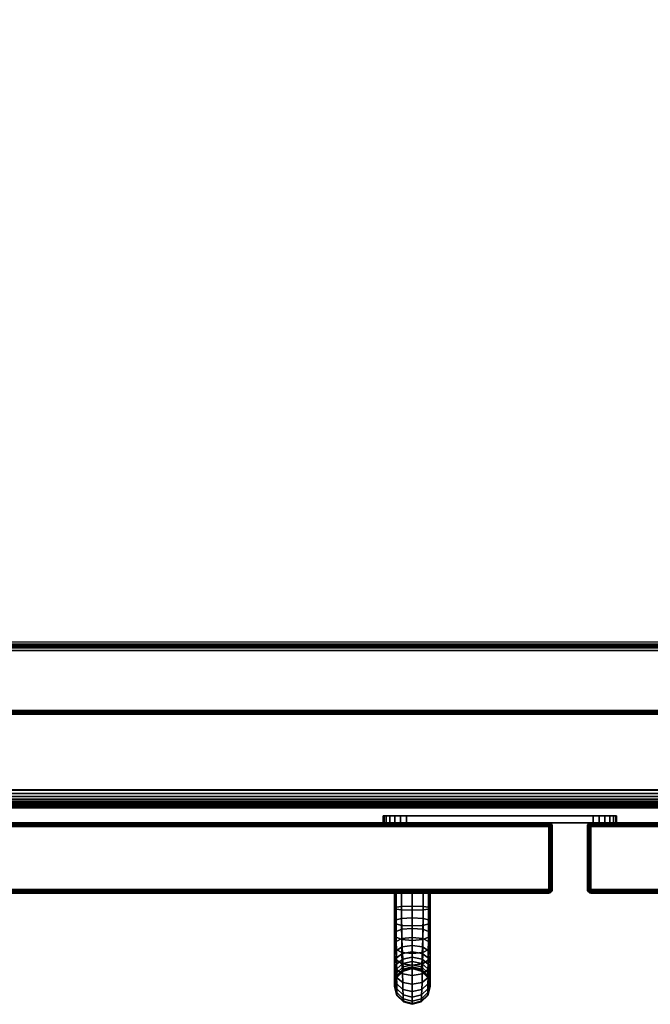
# Model space of a CAD drawing. Units: inches. Extents: x -0.2 to 36, y -21.1 to 0.
# Drawn here: x 12.1 to 18.9, y -21.1 to -10.5 of the extents above; entities that cross this region are included whole.
import ezdxf

# ---------------------------------------------------------------- set-up
doc = ezdxf.new("R2010")
doc.units = ezdxf.units.IN
doc.header["$MEASUREMENT"] = 0
for name, color, linetype in [('A-FURN-3-STOR-LWR-HRDWR-RAIL', 253, 'Continuous'), ('A-FURN-3-STOR-LWR-WD-BTTM-EDGE-HORZ', 255, 'Continuous'), ('A-FURN-3-STOR-LWR-WD-BTTM-SRFC-HORZ', 255, 'Continuous'), ('A-FURN-3-STOR-LWR-WD-DR-EDGE-HORZ', 255, 'Continuous'), ('A-FURN-3-STOR-LWR-WD-DR-EDGE-VERT', 255, 'Continuous'), ('A-FURN-3-STOR-LWR-WD-DR-PULL', 253, 'Continuous'), ('A-FURN-3-STOR-LWR-WD-DR-PULL-HRDWR', 253, 'Continuous'), ('A-FURN-3-STOR-LWR-WD-DR-SRFC-VERT', 255, 'Continuous'), ('A-FURN-3-STOR-LWR-WD-DRWR-EDGE-HORZ', 255, 'Continuous'), ('A-FURN-3-STOR-LWR-WD-DRWR-EDGE-VERT', 255, 'Continuous'), ('A-FURN-3-STOR-LWR-WD-DRWR-INTR', 251, 'Continuous'), ('A-FURN-3-STOR-LWR-WD-DRWR-SRFC-VERT', 255, 'Continuous'), ('A-FURN-3-STOR-LWR-WD-FRNT-EDGE-VERT', 255, 'Continuous'), ('A-FURN-3-STOR-LWR-WD-FRNT-SRFC-VERT', 255, 'Continuous')]:
    doc.layers.add(name, color=color, linetype=linetype)

msp = doc.modelspace()

# ---------------------------------------------------------------- linework, layer by layer
at = {"layer": 'A-FURN-3-STOR-LWR-HRDWR-RAIL'}
for points, invisible_edges in [([(0.855, -17.288, 35.866), (0.788, -17.288, 35.982), (0.82, -17.288, 35.995), (35.077, -17.288, 35.866)], 5), ([(35.077, -17.288, 35.866), (0.82, -17.288, 35.995), (0.855, -17.288, 36), (35.077, -17.288, 36)], 9), ([(35.077, -18.783, 35.866), (35.202, -18.783, 35.861), (35.202, -18.783, 35.25), (0.73, -18.783, 35.25)], 8), ([(0.73, -18.783, 35.25), (0.73, -18.783, 35.861), (0.855, -18.783, 35.866), (35.077, -18.783, 35.866)], 8)]:
    msp.add_3dface(points, dxfattribs=dict(at, invisible_edges=invisible_edges))
for points in [[(35.077, -18.778, 36), (35.077, -17.288, 36), (0.855, -17.288, 36), (0.855, -18.778, 36)], [(35.077, -17.288, 35.866), (35.077, -18.778, 35.866), (0.855, -18.778, 35.866), (0.855, -17.288, 35.866)], [(35.202, -18.783, 35.25), (35.202, -18.918, 35.25), (0.73, -18.918, 35.25), (0.73, -18.783, 35.25)], [(0.73, -18.918, 35.866), (0.73, -18.918, 35.25), (35.202, -18.918, 35.25), (35.202, -18.918, 35.866)]]:
    msp.add_3dface(points, dxfattribs=at)
at = {"layer": 'A-FURN-3-STOR-LWR-WD-BTTM-SRFC-HORZ'}
for points in [[(0.789, -0.828, 5.527), (0.789, -18.93, 5.527), (35.211, -18.93, 5.527), (35.211, -0.828, 5.527)], [(0.809, -17.198, 2.777), (0.809, -0.848, 2.777), (35.191, -0.848, 2.777), (35.191, -17.198, 2.777)], [(35.211, -18.93, 4.527), (0.789, -18.93, 4.527), (0.789, -17.218, 4.527), (35.211, -17.218, 4.527)]]:
    msp.add_3dface(points, dxfattribs=at)
at = {"layer": 'A-FURN-3-STOR-LWR-WD-DR-PULL-HRDWR'}
for points, invisible_edges in [([(18.491, -19.057, 28.585), (18.5, -19.057, 28.521), (16, -19.057, 28.521), (16.009, -19.057, 28.585)], 10), ([(18.5, -19.057, 23.021), (16, -19.057, 23.021), (16, -19.057, 28.521), (18.5, -19.057, 28.521)], 5), ([(18.5, -19.057, 23.021), (18.491, -19.057, 22.956), (16.009, -19.057, 22.956), (16, -19.057, 23.021)], 10), ([(18.467, -19.057, 28.646), (18.491, -19.057, 28.585), (16.009, -19.057, 28.585), (16.033, -19.057, 28.646)], 10), ([(18.491, -19.057, 22.956), (18.467, -19.057, 22.896), (16.033, -19.057, 22.896), (16.009, -19.057, 22.956)], 10), ([(18.427, -19.057, 28.697), (18.467, -19.057, 28.646), (16.033, -19.057, 28.646), (16.073, -19.057, 28.697)], 10), ([(18.467, -19.057, 22.896), (18.427, -19.057, 22.844), (16.073, -19.057, 22.844), (16.033, -19.057, 22.896)], 10), ([(18.375, -19.057, 28.737), (18.427, -19.057, 28.697), (16.073, -19.057, 28.697), (16.125, -19.057, 28.737)], 10), ([(18.427, -19.057, 22.844), (18.375, -19.057, 22.804), (16.125, -19.057, 22.804), (16.073, -19.057, 22.844)], 10), ([(18.315, -19.057, 28.762), (18.375, -19.057, 28.737), (16.125, -19.057, 28.737), (16.185, -19.057, 28.762)], 10), ([(18.375, -19.057, 22.804), (18.315, -19.057, 22.779), (16.185, -19.057, 22.779), (16.125, -19.057, 22.804)], 10), ([(18.25, -19.057, 28.771), (18.315, -19.057, 28.762), (16.185, -19.057, 28.762), (16.25, -19.057, 28.771)], 2), ([(18.315, -19.057, 22.779), (18.25, -19.057, 22.771), (16.25, -19.057, 22.771), (16.185, -19.057, 22.779)], 8), ([(16.009, -19.132, 28.585), (16, -19.132, 28.521), (18.5, -19.132, 28.521), (18.491, -19.132, 28.585)], 10), ([(16, -19.132, 23.021), (18.5, -19.132, 23.021), (18.5, -19.132, 28.521), (16, -19.132, 28.521)], 5), ([(16, -19.132, 23.021), (16.009, -19.132, 22.956), (18.491, -19.132, 22.956), (18.5, -19.132, 23.021)], 10), ([(16.033, -19.132, 28.646), (16.009, -19.132, 28.585), (18.491, -19.132, 28.585), (18.467, -19.132, 28.646)], 10), ([(16.009, -19.132, 22.956), (16.033, -19.132, 22.896), (18.467, -19.132, 22.896), (18.491, -19.132, 22.956)], 10), ([(16.073, -19.132, 28.697), (16.033, -19.132, 28.646), (18.467, -19.132, 28.646), (18.427, -19.132, 28.697)], 10), ([(16.033, -19.132, 22.896), (16.073, -19.132, 22.844), (18.427, -19.132, 22.844), (18.467, -19.132, 22.896)], 10), ([(16.125, -19.132, 28.737), (16.073, -19.132, 28.697), (18.427, -19.132, 28.697), (18.375, -19.132, 28.737)], 10), ([(16.073, -19.132, 22.844), (16.125, -19.132, 22.804), (18.375, -19.132, 22.804), (18.427, -19.132, 22.844)], 10), ([(16.185, -19.132, 28.762), (16.125, -19.132, 28.737), (18.375, -19.132, 28.737), (18.315, -19.132, 28.762)], 10), ([(16.125, -19.132, 22.804), (16.185, -19.132, 22.779), (18.315, -19.132, 22.779), (18.375, -19.132, 22.804)], 10), ([(16.25, -19.132, 28.771), (16.185, -19.132, 28.762), (18.315, -19.132, 28.762), (18.25, -19.132, 28.771)], 2), ([(16.185, -19.132, 22.779), (16.25, -19.132, 22.771), (18.25, -19.132, 22.771), (18.315, -19.132, 22.779)], 8)]:
    msp.add_3dface(points, dxfattribs=dict(at, invisible_edges=invisible_edges))
for points in [[(16, -19.132, 28.521), (16, -19.057, 28.521), (16, -19.057, 23.021), (16, -19.132, 23.021)], [(16.25, -19.057, 28.771), (16.25, -19.132, 28.771), (18.25, -19.132, 28.771), (18.25, -19.057, 28.771)], [(18.5, -19.057, 28.521), (18.5, -19.132, 28.521), (18.5, -19.132, 23.021), (18.5, -19.057, 23.021)]]:
    msp.add_3dface(points, dxfattribs=at)
at = {"layer": 'A-FURN-3-STOR-LWR-WD-DR-SRFC-VERT'}
for points in [[(17.774, -19.132, 4.527), (0.082, -19.132, 4.527), (0.082, -19.132, 31.176), (17.774, -19.132, 31.176)], [(18.226, -19.132, 31.176), (35.918, -19.132, 31.176), (35.918, -19.132, 4.527), (18.226, -19.132, 4.527)], [(17.774, -19.882, 31.176), (0.082, -19.882, 31.176), (0.082, -19.882, 4.527), (17.774, -19.882, 4.527)], [(18.226, -19.882, 4.527), (35.918, -19.882, 4.527), (35.918, -19.882, 31.176), (18.226, -19.882, 31.176)]]:
    msp.add_3dface(points, dxfattribs=at)
at = {"layer": 'A-FURN-3-STOR-LWR-WD-DRWR-INTR'}
msp.add_3dface([(1.42, -19.132, 31.89), (34.58, -19.132, 31.89), (34.58, -2.614, 31.89), (1.42, -2.614, 31.89)], dxfattribs=at)
at = {"layer": 'A-FURN-3-STOR-LWR-WD-DRWR-SRFC-VERT'}
for points in [[(17.774, -19.132, 31.433), (0.082, -19.132, 31.433), (0.082, -19.132, 35.781), (17.774, -19.132, 35.781)], [(35.918, -19.132, 31.433), (18.226, -19.132, 31.433), (18.226, -19.132, 35.781), (35.918, -19.132, 35.781)], [(17.774, -19.882, 35.781), (0.082, -19.882, 35.781), (0.082, -19.882, 31.433), (17.774, -19.882, 31.433)], [(35.918, -19.882, 35.781), (18.226, -19.882, 35.781), (18.226, -19.882, 31.433), (35.918, -19.882, 31.433)]]:
    msp.add_3dface(points, dxfattribs=at)
at = {"layer": 'A-FURN-3-STOR-LWR-WD-FRNT-SRFC-VERT'}
for points in [[(35.211, -17.218, 4.527), (35.211, -17.218, 0.539), (0.789, -17.218, 0.539), (0.789, -17.218, 4.527)], [(0.789, -17.968, 4.527), (0.789, -17.968, 0.539), (35.211, -17.968, 0.539), (35.211, -17.968, 4.527)]]:
    msp.add_3dface(points, dxfattribs=at)

# ---------------------------------------------------------------- meshes
at = {"layer": 'A-FURN-3-STOR-LWR-HRDWR-RAIL'}
mesh = msp.add_polymesh((2, 7), dxfattribs=at)
for k, corner in enumerate([(0.73, -18.783, 36), (0.73, -18.818, 35.995), (0.73, -18.85, 35.982), (0.73, -18.878, 35.961), (0.73, -18.9, 35.933), (0.73, -18.913, 35.9), (0.73, -18.918, 35.866), (35.202, -18.783, 36), (35.202, -18.818, 35.995), (35.202, -18.85, 35.982), (35.202, -18.878, 35.961), (35.202, -18.9, 35.933), (35.202, -18.913, 35.9), (35.202, -18.918, 35.866)]):
    mesh.set_mesh_vertex(divmod(k, 7), corner)
at = {"layer": 'A-FURN-3-STOR-LWR-WD-BTTM-EDGE-HORZ'}
mesh = msp.add_polymesh((2, 14), dxfattribs=at)
for k, corner in enumerate([(0.789, -18.93, 5.527), (0.789, -18.94, 5.526), (0.789, -18.949, 5.522), (0.789, -18.957, 5.516), (0.789, -18.964, 5.508), (0.789, -18.967, 5.498), (0.789, -18.969, 5.488), (0.789, -18.969, 4.566), (0.789, -18.967, 4.556), (0.789, -18.964, 4.547), (0.789, -18.957, 4.538), (0.789, -18.949, 4.532), (0.789, -18.94, 4.528), (0.789, -18.93, 4.527), (35.211, -18.93, 5.527), (35.211, -18.94, 5.526), (35.211, -18.949, 5.522), (35.211, -18.957, 5.516), (35.211, -18.964, 5.508), (35.211, -18.967, 5.498), (35.211, -18.969, 5.488), (35.211, -18.969, 4.566), (35.211, -18.967, 4.556), (35.211, -18.964, 4.547), (35.211, -18.957, 4.538), (35.211, -18.949, 4.532), (35.211, -18.94, 4.528), (35.211, -18.93, 4.527)]):
    mesh.set_mesh_vertex(divmod(k, 14), corner)
at = {"layer": 'A-FURN-3-STOR-LWR-WD-DR-EDGE-HORZ'}
mesh = msp.add_polymesh((2, 10), dxfattribs=at)
for k, corner in enumerate([(17.774, -19.132, 4.527), (17.774, -19.135, 4.512), (17.774, -19.143, 4.499), (17.774, -19.156, 4.491), (17.774, -19.171, 4.488), (17.774, -19.843, 4.488), (17.774, -19.858, 4.491), (17.774, -19.871, 4.499), (17.774, -19.879, 4.512), (17.774, -19.882, 4.527), (0.082, -19.132, 4.527), (0.082, -19.135, 4.512), (0.082, -19.143, 4.499), (0.082, -19.156, 4.491), (0.082, -19.171, 4.488), (0.082, -19.843, 4.488), (0.082, -19.858, 4.491), (0.082, -19.871, 4.499), (0.082, -19.879, 4.512), (0.082, -19.882, 4.527)]):
    mesh.set_mesh_vertex(divmod(k, 10), corner)
mesh = msp.add_polymesh((2, 10), dxfattribs=at)
for k, corner in enumerate([(0.082, -19.132, 31.176), (0.082, -19.135, 31.191), (0.082, -19.143, 31.204), (0.082, -19.156, 31.212), (0.082, -19.171, 31.215), (0.082, -19.843, 31.215), (0.082, -19.858, 31.212), (0.082, -19.871, 31.204), (0.082, -19.879, 31.191), (0.082, -19.882, 31.176), (17.774, -19.132, 31.176), (17.774, -19.135, 31.191), (17.774, -19.143, 31.204), (17.774, -19.156, 31.212), (17.774, -19.171, 31.215), (17.774, -19.843, 31.215), (17.774, -19.858, 31.212), (17.774, -19.871, 31.204), (17.774, -19.879, 31.191), (17.774, -19.882, 31.176)]):
    mesh.set_mesh_vertex(divmod(k, 10), corner)
mesh = msp.add_polymesh((7, 10), dxfattribs=at)
for k, corner in enumerate([(17.774, -19.132, 4.527), (17.788, -19.135, 4.527), (17.801, -19.143, 4.527), (17.81, -19.156, 4.527), (17.812, -19.171, 4.527), (17.812, -19.843, 4.527), (17.81, -19.858, 4.527), (17.801, -19.871, 4.527), (17.788, -19.879, 4.527), (17.774, -19.882, 4.527), (17.774, -19.132, 4.527), (17.788, -19.135, 4.523), (17.8, -19.143, 4.52), (17.808, -19.156, 4.518), (17.811, -19.171, 4.517), (17.811, -19.843, 4.517), (17.808, -19.858, 4.518), (17.8, -19.871, 4.52), (17.788, -19.879, 4.523), (17.774, -19.882, 4.527), (17.774, -19.132, 4.527), (17.786, -19.135, 4.52), (17.797, -19.143, 4.513), (17.805, -19.156, 4.509), (17.807, -19.171, 4.508), (17.807, -19.843, 4.508), (17.805, -19.858, 4.509), (17.797, -19.871, 4.513), (17.786, -19.879, 4.52), (17.774, -19.882, 4.527), (17.774, -19.132, 4.527), (17.784, -19.135, 4.516), (17.793, -19.143, 4.508), (17.799, -19.156, 4.502), (17.801, -19.171, 4.499), (17.801, -19.843, 4.499), (17.799, -19.858, 4.502), (17.793, -19.871, 4.508), (17.784, -19.879, 4.516), (17.774, -19.882, 4.527), (17.774, -19.132, 4.527), (17.781, -19.135, 4.514), (17.787, -19.143, 4.503), (17.792, -19.156, 4.496), (17.793, -19.171, 4.493), (17.793, -19.843, 4.493), (17.792, -19.858, 4.496), (17.787, -19.871, 4.503), (17.781, -19.879, 4.514), (17.774, -19.882, 4.527), (17.774, -19.132, 4.527), (17.777, -19.135, 4.513), (17.781, -19.143, 4.5), (17.783, -19.156, 4.492), (17.784, -19.171, 4.489), (17.784, -19.843, 4.489), (17.783, -19.858, 4.492), (17.781, -19.871, 4.5), (17.777, -19.879, 4.513), (17.774, -19.882, 4.527), (17.774, -19.132, 4.527), (17.774, -19.135, 4.512), (17.774, -19.143, 4.499), (17.774, -19.156, 4.491), (17.774, -19.171, 4.488), (17.774, -19.843, 4.488), (17.774, -19.858, 4.491), (17.774, -19.871, 4.499), (17.774, -19.879, 4.512), (17.774, -19.882, 4.527)]):
    mesh.set_mesh_vertex(divmod(k, 10), corner)
mesh = msp.add_polymesh((7, 10), dxfattribs=at)
for k, corner in enumerate([(17.774, -19.132, 31.176), (17.774, -19.135, 31.191), (17.774, -19.143, 31.204), (17.774, -19.156, 31.212), (17.774, -19.171, 31.215), (17.774, -19.843, 31.215), (17.774, -19.858, 31.212), (17.774, -19.871, 31.204), (17.774, -19.879, 31.191), (17.774, -19.882, 31.176), (17.774, -19.132, 31.176), (17.777, -19.135, 31.191), (17.781, -19.143, 31.203), (17.783, -19.156, 31.211), (17.784, -19.171, 31.214), (17.784, -19.843, 31.214), (17.783, -19.858, 31.211), (17.781, -19.871, 31.203), (17.777, -19.879, 31.191), (17.774, -19.882, 31.176), (17.774, -19.132, 31.176), (17.781, -19.135, 31.189), (17.787, -19.143, 31.2), (17.792, -19.156, 31.207), (17.793, -19.171, 31.21), (17.793, -19.843, 31.21), (17.792, -19.858, 31.207), (17.787, -19.871, 31.2), (17.781, -19.879, 31.189), (17.774, -19.882, 31.176), (17.774, -19.132, 31.176), (17.784, -19.135, 31.187), (17.793, -19.143, 31.196), (17.799, -19.156, 31.202), (17.801, -19.171, 31.204), (17.801, -19.843, 31.204), (17.799, -19.858, 31.202), (17.793, -19.871, 31.196), (17.784, -19.879, 31.187), (17.774, -19.882, 31.176), (17.774, -19.132, 31.176), (17.786, -19.135, 31.184), (17.797, -19.143, 31.19), (17.805, -19.156, 31.194), (17.807, -19.171, 31.196), (17.807, -19.843, 31.196), (17.805, -19.858, 31.194), (17.797, -19.871, 31.19), (17.786, -19.879, 31.184), (17.774, -19.882, 31.176), (17.774, -19.132, 31.176), (17.788, -19.135, 31.18), (17.8, -19.143, 31.183), (17.808, -19.156, 31.186), (17.811, -19.171, 31.186), (17.811, -19.843, 31.186), (17.808, -19.858, 31.186), (17.8, -19.871, 31.183), (17.788, -19.879, 31.18), (17.774, -19.882, 31.176), (17.774, -19.132, 31.176), (17.788, -19.135, 31.176), (17.801, -19.143, 31.176), (17.81, -19.156, 31.176), (17.812, -19.171, 31.176), (17.812, -19.843, 31.176), (17.81, -19.858, 31.176), (17.801, -19.871, 31.176), (17.788, -19.879, 31.176), (17.774, -19.882, 31.176)]):
    mesh.set_mesh_vertex(divmod(k, 10), corner)
mesh = msp.add_polymesh((7, 10), dxfattribs=at)
for k, corner in enumerate([(18.226, -19.882, 4.527), (18.212, -19.879, 4.527), (18.199, -19.871, 4.527), (18.19, -19.858, 4.527), (18.188, -19.843, 4.527), (18.188, -19.171, 4.527), (18.19, -19.156, 4.527), (18.199, -19.143, 4.527), (18.212, -19.135, 4.527), (18.226, -19.132, 4.527), (18.226, -19.882, 4.527), (18.212, -19.879, 4.523), (18.2, -19.871, 4.52), (18.192, -19.858, 4.518), (18.189, -19.843, 4.517), (18.189, -19.171, 4.517), (18.192, -19.156, 4.518), (18.2, -19.143, 4.52), (18.212, -19.135, 4.523), (18.226, -19.132, 4.527), (18.226, -19.882, 4.527), (18.214, -19.879, 4.52), (18.203, -19.871, 4.513), (18.195, -19.858, 4.509), (18.193, -19.843, 4.508), (18.193, -19.171, 4.508), (18.195, -19.156, 4.509), (18.203, -19.143, 4.513), (18.214, -19.135, 4.52), (18.226, -19.132, 4.527), (18.226, -19.882, 4.527), (18.216, -19.879, 4.516), (18.207, -19.871, 4.508), (18.201, -19.858, 4.502), (18.199, -19.843, 4.499), (18.199, -19.171, 4.499), (18.201, -19.156, 4.502), (18.207, -19.143, 4.508), (18.216, -19.135, 4.516), (18.226, -19.132, 4.527), (18.226, -19.882, 4.527), (18.219, -19.879, 4.514), (18.213, -19.871, 4.503), (18.208, -19.858, 4.496), (18.207, -19.843, 4.493), (18.207, -19.171, 4.493), (18.208, -19.156, 4.496), (18.213, -19.143, 4.503), (18.219, -19.135, 4.514), (18.226, -19.132, 4.527), (18.226, -19.882, 4.527), (18.223, -19.879, 4.513), (18.219, -19.871, 4.5), (18.217, -19.858, 4.492), (18.216, -19.843, 4.489), (18.216, -19.171, 4.489), (18.217, -19.156, 4.492), (18.219, -19.143, 4.5), (18.223, -19.135, 4.513), (18.226, -19.132, 4.527), (18.226, -19.882, 4.527), (18.226, -19.879, 4.512), (18.226, -19.871, 4.499), (18.226, -19.858, 4.491), (18.226, -19.843, 4.488), (18.226, -19.171, 4.488), (18.226, -19.156, 4.491), (18.226, -19.143, 4.499), (18.226, -19.135, 4.512), (18.226, -19.132, 4.527)]):
    mesh.set_mesh_vertex(divmod(k, 10), corner)
mesh = msp.add_polymesh((7, 10), dxfattribs=at)
for k, corner in enumerate([(18.226, -19.882, 31.176), (18.226, -19.879, 31.191), (18.226, -19.871, 31.204), (18.226, -19.858, 31.212), (18.226, -19.843, 31.215), (18.226, -19.171, 31.215), (18.226, -19.156, 31.212), (18.226, -19.143, 31.204), (18.226, -19.135, 31.191), (18.226, -19.132, 31.176), (18.226, -19.882, 31.176), (18.223, -19.879, 31.191), (18.219, -19.871, 31.203), (18.217, -19.858, 31.211), (18.216, -19.843, 31.214), (18.216, -19.171, 31.214), (18.217, -19.156, 31.211), (18.219, -19.143, 31.203), (18.223, -19.135, 31.191), (18.226, -19.132, 31.176), (18.226, -19.882, 31.176), (18.219, -19.879, 31.189), (18.213, -19.871, 31.2), (18.208, -19.858, 31.207), (18.207, -19.843, 31.21), (18.207, -19.171, 31.21), (18.208, -19.156, 31.207), (18.213, -19.143, 31.2), (18.219, -19.135, 31.189), (18.226, -19.132, 31.176), (18.226, -19.882, 31.176), (18.216, -19.879, 31.187), (18.207, -19.871, 31.196), (18.201, -19.858, 31.202), (18.199, -19.843, 31.204), (18.199, -19.171, 31.204), (18.201, -19.156, 31.202), (18.207, -19.143, 31.196), (18.216, -19.135, 31.187), (18.226, -19.132, 31.176), (18.226, -19.882, 31.176), (18.214, -19.879, 31.184), (18.203, -19.871, 31.19), (18.195, -19.858, 31.194), (18.193, -19.843, 31.196), (18.193, -19.171, 31.196), (18.195, -19.156, 31.194), (18.203, -19.143, 31.19), (18.214, -19.135, 31.184), (18.226, -19.132, 31.176), (18.226, -19.882, 31.176), (18.212, -19.879, 31.18), (18.2, -19.871, 31.183), (18.192, -19.858, 31.186), (18.189, -19.843, 31.186), (18.189, -19.171, 31.186), (18.192, -19.156, 31.186), (18.2, -19.143, 31.183), (18.212, -19.135, 31.18), (18.226, -19.132, 31.176), (18.226, -19.882, 31.176), (18.212, -19.879, 31.176), (18.199, -19.871, 31.176), (18.19, -19.858, 31.176), (18.188, -19.843, 31.176), (18.188, -19.171, 31.176), (18.19, -19.156, 31.176), (18.199, -19.143, 31.176), (18.212, -19.135, 31.176), (18.226, -19.132, 31.176)]):
    mesh.set_mesh_vertex(divmod(k, 10), corner)
mesh = msp.add_polymesh((2, 10), dxfattribs=at)
for k, corner in enumerate([(18.226, -19.882, 4.527), (18.226, -19.879, 4.512), (18.226, -19.871, 4.499), (18.226, -19.858, 4.491), (18.226, -19.843, 4.488), (18.226, -19.171, 4.488), (18.226, -19.156, 4.491), (18.226, -19.143, 4.499), (18.226, -19.135, 4.512), (18.226, -19.132, 4.527), (35.918, -19.882, 4.527), (35.918, -19.879, 4.512), (35.918, -19.871, 4.499), (35.918, -19.858, 4.491), (35.918, -19.843, 4.488), (35.918, -19.171, 4.488), (35.918, -19.156, 4.491), (35.918, -19.143, 4.499), (35.918, -19.135, 4.512), (35.918, -19.132, 4.527)]):
    mesh.set_mesh_vertex(divmod(k, 10), corner)
mesh = msp.add_polymesh((2, 10), dxfattribs=at)
for k, corner in enumerate([(35.918, -19.882, 31.176), (35.918, -19.879, 31.191), (35.918, -19.871, 31.204), (35.918, -19.858, 31.212), (35.918, -19.843, 31.215), (35.918, -19.171, 31.215), (35.918, -19.156, 31.212), (35.918, -19.143, 31.204), (35.918, -19.135, 31.191), (35.918, -19.132, 31.176), (18.226, -19.882, 31.176), (18.226, -19.879, 31.191), (18.226, -19.871, 31.204), (18.226, -19.858, 31.212), (18.226, -19.843, 31.215), (18.226, -19.171, 31.215), (18.226, -19.156, 31.212), (18.226, -19.143, 31.204), (18.226, -19.135, 31.191), (18.226, -19.132, 31.176)]):
    mesh.set_mesh_vertex(divmod(k, 10), corner)
at = {"layer": 'A-FURN-3-STOR-LWR-WD-DR-EDGE-VERT'}
mesh = msp.add_polymesh((2, 10), dxfattribs=at)
for k, corner in enumerate([(17.774, -19.132, 31.176), (17.788, -19.135, 31.176), (17.801, -19.143, 31.176), (17.81, -19.156, 31.176), (17.812, -19.171, 31.176), (17.812, -19.843, 31.176), (17.81, -19.858, 31.176), (17.801, -19.871, 31.176), (17.788, -19.879, 31.176), (17.774, -19.882, 31.176), (17.774, -19.132, 4.527), (17.788, -19.135, 4.527), (17.801, -19.143, 4.527), (17.81, -19.156, 4.527), (17.812, -19.171, 4.527), (17.812, -19.843, 4.527), (17.81, -19.858, 4.527), (17.801, -19.871, 4.527), (17.788, -19.879, 4.527), (17.774, -19.882, 4.527)]):
    mesh.set_mesh_vertex(divmod(k, 10), corner)
mesh = msp.add_polymesh((2, 10), dxfattribs=at)
for k, corner in enumerate([(18.226, -19.882, 31.176), (18.212, -19.879, 31.176), (18.199, -19.871, 31.176), (18.19, -19.858, 31.176), (18.188, -19.843, 31.176), (18.188, -19.171, 31.176), (18.19, -19.156, 31.176), (18.199, -19.143, 31.176), (18.212, -19.135, 31.176), (18.226, -19.132, 31.176), (18.226, -19.882, 4.527), (18.212, -19.879, 4.527), (18.199, -19.871, 4.527), (18.19, -19.858, 4.527), (18.188, -19.843, 4.527), (18.188, -19.171, 4.527), (18.19, -19.156, 4.527), (18.199, -19.143, 4.527), (18.212, -19.135, 4.527), (18.226, -19.132, 4.527)]):
    mesh.set_mesh_vertex(divmod(k, 10), corner)
at = {"layer": 'A-FURN-3-STOR-LWR-WD-DR-PULL'}
mesh = msp.add_polymesh((9, 9), dxfattribs=at)
for k, corner in enumerate([(16.312, -19.882, 28.761), (16.196, -19.882, 28.691), (16.139, -19.882, 28.562), (16.121, -19.882, 28.422), (16.139, -19.882, 28.282), (16.196, -19.882, 28.154), (16.312, -19.882, 28.083), (16.429, -19.882, 28.154), (16.486, -19.882, 28.282), (16.312, -20.064, 28.556), (16.196, -20.061, 28.489), (16.139, -20.054, 28.37), (16.121, -20.043, 28.242), (16.139, -20.033, 28.113), (16.196, -20.025, 27.994), (16.312, -20.022, 27.928), (16.429, -20.025, 27.994), (16.486, -20.033, 28.113), (16.312, -20.234, 28.339), (16.197, -20.228, 28.278), (16.139, -20.212, 28.168), (16.121, -20.191, 28.05), (16.139, -20.17, 27.932), (16.197, -20.155, 27.822), (16.312, -20.149, 27.761), (16.428, -20.155, 27.822), (16.486, -20.17, 27.932), (16.312, -20.389, 28.113), (16.199, -20.38, 28.056), (16.14, -20.356, 27.956), (16.121, -20.325, 27.848), (16.14, -20.293, 27.741), (16.199, -20.27, 27.64), (16.312, -20.26, 27.584), (16.426, -20.27, 27.64), (16.485, -20.293, 27.741), (16.312, -20.529, 27.877), (16.201, -20.517, 27.826), (16.141, -20.486, 27.736), (16.121, -20.444, 27.638), (16.141, -20.402, 27.54), (16.201, -20.37, 27.449), (16.312, -20.358, 27.399), (16.424, -20.37, 27.449), (16.484, -20.402, 27.54), (16.312, -20.655, 27.632), (16.204, -20.64, 27.588), (16.142, -20.601, 27.507), (16.121, -20.548, 27.419), (16.142, -20.496, 27.332), (16.204, -20.457, 27.251), (16.312, -20.442, 27.207), (16.421, -20.457, 27.251), (16.483, -20.496, 27.332), (16.312, -20.764, 27.38), (16.206, -20.747, 27.343), (16.143, -20.701, 27.273), (16.121, -20.638, 27.195), (16.143, -20.576, 27.117), (16.206, -20.529, 27.047), (16.312, -20.512, 27.01), (16.419, -20.529, 27.047), (16.482, -20.576, 27.117), (16.312, -20.858, 27.122), (16.209, -20.838, 27.091), (16.144, -20.785, 27.032), (16.121, -20.714, 26.965), (16.144, -20.642, 26.898), (16.209, -20.589, 26.839), (16.312, -20.57, 26.808), (16.416, -20.589, 26.839), (16.481, -20.642, 26.898), (16.312, -20.935, 26.858), (16.212, -20.913, 26.834), (16.145, -20.855, 26.786), (16.121, -20.775, 26.731), (16.145, -20.695, 26.676), (16.212, -20.637, 26.628), (16.312, -20.615, 26.604), (16.413, -20.637, 26.628), (16.48, -20.695, 26.676)]):
    mesh.set_mesh_vertex(divmod(k, 9), corner)
mesh = msp.add_polymesh((9, 9), dxfattribs=at)
for k, corner in enumerate([(16.312, -20.935, 24.683), (16.212, -20.913, 24.707), (16.145, -20.855, 24.755), (16.121, -20.775, 24.811), (16.145, -20.695, 24.866), (16.212, -20.637, 24.914), (16.312, -20.615, 24.938), (16.413, -20.637, 24.914), (16.48, -20.695, 24.866), (16.312, -20.858, 24.42), (16.209, -20.838, 24.45), (16.144, -20.785, 24.51), (16.121, -20.714, 24.576), (16.144, -20.642, 24.643), (16.209, -20.589, 24.702), (16.312, -20.57, 24.733), (16.416, -20.589, 24.702), (16.481, -20.642, 24.643), (16.312, -20.764, 24.161), (16.206, -20.747, 24.199), (16.143, -20.701, 24.269), (16.121, -20.638, 24.347), (16.143, -20.576, 24.424), (16.206, -20.529, 24.494), (16.312, -20.512, 24.532), (16.419, -20.529, 24.494), (16.482, -20.576, 24.424), (16.312, -20.655, 23.909), (16.204, -20.64, 23.954), (16.142, -20.601, 24.034), (16.121, -20.548, 24.122), (16.142, -20.496, 24.21), (16.204, -20.457, 24.291), (16.312, -20.442, 24.335), (16.421, -20.457, 24.291), (16.483, -20.496, 24.21), (16.312, -20.529, 23.665), (16.201, -20.517, 23.715), (16.141, -20.486, 23.806), (16.121, -20.444, 23.904), (16.141, -20.402, 24.002), (16.201, -20.37, 24.092), (16.312, -20.358, 24.143), (16.424, -20.37, 24.092), (16.484, -20.402, 24.002), (16.312, -20.389, 23.429), (16.199, -20.38, 23.485), (16.14, -20.356, 23.586), (16.121, -20.325, 23.693), (16.14, -20.293, 23.801), (16.199, -20.27, 23.901), (16.312, -20.26, 23.958), (16.426, -20.27, 23.901), (16.485, -20.293, 23.801), (16.312, -20.234, 23.202), (16.197, -20.228, 23.264), (16.139, -20.212, 23.374), (16.121, -20.191, 23.491), (16.139, -20.17, 23.609), (16.197, -20.155, 23.719), (16.312, -20.149, 23.781), (16.428, -20.155, 23.719), (16.486, -20.17, 23.609), (16.312, -20.064, 22.986), (16.196, -20.061, 23.052), (16.139, -20.054, 23.171), (16.121, -20.043, 23.3), (16.139, -20.033, 23.428), (16.196, -20.025, 23.547), (16.312, -20.022, 23.614), (16.429, -20.025, 23.547), (16.486, -20.033, 23.428), (16.312, -19.882, 22.78), (16.196, -19.882, 22.851), (16.139, -19.882, 22.979), (16.121, -19.882, 23.119), (16.139, -19.882, 23.259), (16.196, -19.882, 23.388), (16.312, -19.882, 23.458), (16.429, -19.882, 23.388), (16.486, -19.882, 23.259)]):
    mesh.set_mesh_vertex(divmod(k, 9), corner)
mesh = msp.add_polymesh((9, 5), dxfattribs=at)
for k, corner in enumerate([(16.486, -19.882, 28.282), (16.503, -19.882, 28.422), (16.486, -19.882, 28.562), (16.429, -19.882, 28.691), (16.312, -19.882, 28.761), (16.486, -20.033, 28.113), (16.503, -20.043, 28.242), (16.486, -20.054, 28.37), (16.429, -20.061, 28.489), (16.312, -20.064, 28.556), (16.486, -20.17, 27.932), (16.503, -20.191, 28.05), (16.486, -20.212, 28.168), (16.428, -20.228, 28.278), (16.312, -20.234, 28.339), (16.485, -20.293, 27.741), (16.503, -20.325, 27.848), (16.485, -20.356, 27.956), (16.426, -20.38, 28.056), (16.312, -20.389, 28.113), (16.484, -20.402, 27.54), (16.503, -20.444, 27.638), (16.484, -20.486, 27.736), (16.424, -20.517, 27.826), (16.312, -20.529, 27.877), (16.483, -20.496, 27.332), (16.503, -20.548, 27.419), (16.483, -20.601, 27.507), (16.421, -20.64, 27.588), (16.312, -20.655, 27.632), (16.482, -20.576, 27.117), (16.503, -20.638, 27.195), (16.482, -20.701, 27.273), (16.419, -20.747, 27.343), (16.312, -20.764, 27.38), (16.481, -20.642, 26.898), (16.503, -20.714, 26.965), (16.481, -20.785, 27.032), (16.416, -20.838, 27.091), (16.312, -20.858, 27.122), (16.48, -20.695, 26.676), (16.503, -20.775, 26.731), (16.48, -20.855, 26.786), (16.413, -20.913, 26.834), (16.312, -20.935, 26.858)]):
    mesh.set_mesh_vertex(divmod(k, 5), corner)
mesh = msp.add_polymesh((9, 5), dxfattribs=at)
for k, corner in enumerate([(16.48, -20.695, 24.866), (16.503, -20.775, 24.811), (16.48, -20.855, 24.755), (16.413, -20.913, 24.707), (16.312, -20.935, 24.683), (16.481, -20.642, 24.643), (16.503, -20.714, 24.576), (16.481, -20.785, 24.51), (16.416, -20.838, 24.45), (16.312, -20.858, 24.42), (16.482, -20.576, 24.424), (16.503, -20.638, 24.347), (16.482, -20.701, 24.269), (16.419, -20.747, 24.199), (16.312, -20.764, 24.161), (16.483, -20.496, 24.21), (16.503, -20.548, 24.122), (16.483, -20.601, 24.034), (16.421, -20.64, 23.954), (16.312, -20.655, 23.909), (16.484, -20.402, 24.002), (16.503, -20.444, 23.904), (16.484, -20.486, 23.806), (16.424, -20.517, 23.715), (16.312, -20.529, 23.665), (16.485, -20.293, 23.801), (16.503, -20.325, 23.693), (16.485, -20.356, 23.586), (16.426, -20.38, 23.485), (16.312, -20.389, 23.429), (16.486, -20.17, 23.609), (16.503, -20.191, 23.491), (16.486, -20.212, 23.374), (16.428, -20.228, 23.264), (16.312, -20.234, 23.202), (16.486, -20.033, 23.428), (16.503, -20.043, 23.3), (16.486, -20.054, 23.171), (16.429, -20.061, 23.052), (16.312, -20.064, 22.986), (16.486, -19.882, 23.259), (16.503, -19.882, 23.119), (16.486, -19.882, 22.979), (16.429, -19.882, 22.851), (16.312, -19.882, 22.78)]):
    mesh.set_mesh_vertex(divmod(k, 5), corner)
mesh = msp.add_polymesh((9, 9), dxfattribs=at)
for k, corner in enumerate([(16.312, -20.935, 26.858), (16.212, -20.913, 26.834), (16.145, -20.855, 26.786), (16.121, -20.775, 26.731), (16.145, -20.695, 26.676), (16.212, -20.637, 26.628), (16.312, -20.615, 26.604), (16.413, -20.637, 26.628), (16.48, -20.695, 26.676), (16.312, -20.995, 26.59), (16.214, -20.972, 26.573), (16.146, -20.908, 26.537), (16.121, -20.822, 26.494), (16.146, -20.736, 26.451), (16.214, -20.672, 26.415), (16.312, -20.649, 26.397), (16.411, -20.672, 26.415), (16.479, -20.736, 26.451), (16.312, -21.038, 26.319), (16.215, -21.014, 26.308), (16.146, -20.947, 26.283), (16.121, -20.855, 26.254), (16.146, -20.764, 26.224), (16.215, -20.697, 26.2), (16.312, -20.673, 26.189), (16.41, -20.697, 26.2), (16.479, -20.764, 26.224), (16.312, -21.064, 26.045), (16.217, -21.039, 26.04), (16.147, -20.97, 26.028), (16.121, -20.875, 26.013), (16.147, -20.781, 25.998), (16.217, -20.712, 25.985), (16.312, -20.686, 25.98), (16.408, -20.712, 25.985), (16.478, -20.781, 25.998), (16.312, -21.073, 25.771), (16.217, -21.047, 25.771), (16.147, -20.978, 25.771), (16.121, -20.882, 25.771), (16.147, -20.787, 25.771), (16.217, -20.717, 25.771), (16.312, -20.691, 25.771), (16.408, -20.717, 25.771), (16.478, -20.787, 25.771), (16.312, -21.064, 25.496), (16.217, -21.039, 25.501), (16.147, -20.97, 25.514), (16.121, -20.875, 25.529), (16.147, -20.781, 25.544), (16.217, -20.712, 25.556), (16.312, -20.686, 25.561), (16.408, -20.712, 25.556), (16.478, -20.781, 25.544), (16.312, -21.038, 25.223), (16.215, -21.014, 25.234), (16.146, -20.947, 25.258), (16.121, -20.855, 25.288), (16.146, -20.764, 25.317), (16.215, -20.697, 25.341), (16.312, -20.673, 25.352), (16.41, -20.697, 25.341), (16.479, -20.764, 25.317), (16.312, -20.995, 24.951), (16.214, -20.972, 24.969), (16.146, -20.908, 25.005), (16.121, -20.822, 25.048), (16.146, -20.736, 25.091), (16.214, -20.672, 25.127), (16.312, -20.649, 25.144), (16.411, -20.672, 25.127), (16.479, -20.736, 25.091), (16.312, -20.935, 24.683), (16.212, -20.913, 24.707), (16.145, -20.855, 24.755), (16.121, -20.775, 24.811), (16.145, -20.695, 24.866), (16.212, -20.637, 24.914), (16.312, -20.615, 24.938), (16.413, -20.637, 24.914), (16.48, -20.695, 24.866)]):
    mesh.set_mesh_vertex(divmod(k, 9), corner)
mesh = msp.add_polymesh((9, 5), dxfattribs=at)
for k, corner in enumerate([(16.48, -20.695, 26.676), (16.503, -20.775, 26.731), (16.48, -20.855, 26.786), (16.413, -20.913, 26.834), (16.312, -20.935, 26.858), (16.479, -20.736, 26.451), (16.503, -20.822, 26.494), (16.479, -20.908, 26.537), (16.411, -20.972, 26.573), (16.312, -20.995, 26.59), (16.479, -20.764, 26.224), (16.503, -20.855, 26.254), (16.479, -20.947, 26.283), (16.41, -21.014, 26.308), (16.312, -21.038, 26.319), (16.478, -20.781, 25.998), (16.503, -20.875, 26.013), (16.478, -20.97, 26.028), (16.408, -21.039, 26.04), (16.312, -21.064, 26.045), (16.478, -20.787, 25.771), (16.503, -20.882, 25.771), (16.478, -20.978, 25.771), (16.408, -21.047, 25.771), (16.312, -21.073, 25.771), (16.478, -20.781, 25.544), (16.503, -20.875, 25.529), (16.478, -20.97, 25.514), (16.408, -21.039, 25.501), (16.312, -21.064, 25.496), (16.479, -20.764, 25.317), (16.503, -20.855, 25.288), (16.479, -20.947, 25.258), (16.41, -21.014, 25.234), (16.312, -21.038, 25.223), (16.479, -20.736, 25.091), (16.503, -20.822, 25.048), (16.479, -20.908, 25.005), (16.411, -20.972, 24.969), (16.312, -20.995, 24.951), (16.48, -20.695, 24.866), (16.503, -20.775, 24.811), (16.48, -20.855, 24.755), (16.413, -20.913, 24.707), (16.312, -20.935, 24.683)]):
    mesh.set_mesh_vertex(divmod(k, 5), corner)
at = {"layer": 'A-FURN-3-STOR-LWR-WD-DR-PULL-HRDWR'}
mesh = msp.add_polymesh((2, 7), dxfattribs=at)
for k, corner in enumerate([(16.25, -19.057, 28.771), (16.185, -19.057, 28.762), (16.125, -19.057, 28.737), (16.073, -19.057, 28.697), (16.033, -19.057, 28.646), (16.009, -19.057, 28.585), (16, -19.057, 28.521), (16.25, -19.132, 28.771), (16.185, -19.132, 28.762), (16.125, -19.132, 28.737), (16.073, -19.132, 28.697), (16.033, -19.132, 28.646), (16.009, -19.132, 28.585), (16, -19.132, 28.521)]):
    mesh.set_mesh_vertex(divmod(k, 7), corner)
mesh = msp.add_polymesh((2, 7), dxfattribs=at)
for k, corner in enumerate([(16, -19.057, 23.021), (16.009, -19.057, 22.956), (16.033, -19.057, 22.896), (16.073, -19.057, 22.844), (16.125, -19.057, 22.804), (16.185, -19.057, 22.779), (16.25, -19.057, 22.771), (16, -19.132, 23.021), (16.009, -19.132, 22.956), (16.033, -19.132, 22.896), (16.073, -19.132, 22.844), (16.125, -19.132, 22.804), (16.185, -19.132, 22.779), (16.25, -19.132, 22.771)]):
    mesh.set_mesh_vertex(divmod(k, 7), corner)
mesh = msp.add_polymesh((2, 7), dxfattribs=at)
for k, corner in enumerate([(18.25, -19.132, 28.771), (18.315, -19.132, 28.762), (18.375, -19.132, 28.737), (18.427, -19.132, 28.697), (18.467, -19.132, 28.646), (18.491, -19.132, 28.585), (18.5, -19.132, 28.521), (18.25, -19.057, 28.771), (18.315, -19.057, 28.762), (18.375, -19.057, 28.737), (18.427, -19.057, 28.697), (18.467, -19.057, 28.646), (18.491, -19.057, 28.585), (18.5, -19.057, 28.521)]):
    mesh.set_mesh_vertex(divmod(k, 7), corner)
mesh = msp.add_polymesh((2, 7), dxfattribs=at)
for k, corner in enumerate([(18.5, -19.132, 23.021), (18.491, -19.132, 22.956), (18.467, -19.132, 22.896), (18.427, -19.132, 22.844), (18.375, -19.132, 22.804), (18.315, -19.132, 22.779), (18.25, -19.132, 22.771), (18.5, -19.057, 23.021), (18.491, -19.057, 22.956), (18.467, -19.057, 22.896), (18.427, -19.057, 22.844), (18.375, -19.057, 22.804), (18.315, -19.057, 22.779), (18.25, -19.057, 22.771)]):
    mesh.set_mesh_vertex(divmod(k, 7), corner)
at = {"layer": 'A-FURN-3-STOR-LWR-WD-DRWR-EDGE-HORZ'}
mesh = msp.add_polymesh((2, 10), dxfattribs=at)
for k, corner in enumerate([(17.774, -19.132, 31.433), (17.774, -19.135, 31.418), (17.774, -19.143, 31.406), (17.774, -19.156, 31.397), (17.774, -19.171, 31.394), (17.774, -19.843, 31.394), (17.774, -19.858, 31.397), (17.774, -19.871, 31.406), (17.774, -19.879, 31.418), (17.774, -19.882, 31.433), (0.082, -19.132, 31.433), (0.082, -19.135, 31.418), (0.082, -19.143, 31.406), (0.082, -19.156, 31.397), (0.082, -19.171, 31.394), (0.082, -19.843, 31.394), (0.082, -19.858, 31.397), (0.082, -19.871, 31.406), (0.082, -19.879, 31.418), (0.082, -19.882, 31.433)]):
    mesh.set_mesh_vertex(divmod(k, 10), corner)
mesh = msp.add_polymesh((2, 10), dxfattribs=at)
for k, corner in enumerate([(0.082, -19.132, 35.781), (0.082, -19.135, 35.796), (0.082, -19.143, 35.808), (0.082, -19.156, 35.817), (0.082, -19.171, 35.82), (0.082, -19.843, 35.82), (0.082, -19.858, 35.817), (0.082, -19.871, 35.808), (0.082, -19.879, 35.796), (0.082, -19.882, 35.781), (17.774, -19.132, 35.781), (17.774, -19.135, 35.796), (17.774, -19.143, 35.808), (17.774, -19.156, 35.817), (17.774, -19.171, 35.82), (17.774, -19.843, 35.82), (17.774, -19.858, 35.817), (17.774, -19.871, 35.808), (17.774, -19.879, 35.796), (17.774, -19.882, 35.781)]):
    mesh.set_mesh_vertex(divmod(k, 10), corner)
mesh = msp.add_polymesh((7, 10), dxfattribs=at)
for k, corner in enumerate([(17.774, -19.882, 31.433), (17.774, -19.879, 31.418), (17.774, -19.871, 31.406), (17.774, -19.858, 31.397), (17.774, -19.843, 31.394), (17.774, -19.171, 31.394), (17.774, -19.156, 31.397), (17.774, -19.143, 31.406), (17.774, -19.135, 31.418), (17.774, -19.132, 31.433), (17.774, -19.882, 31.433), (17.777, -19.879, 31.419), (17.781, -19.871, 31.407), (17.783, -19.858, 31.399), (17.784, -19.843, 31.396), (17.784, -19.171, 31.396), (17.783, -19.156, 31.399), (17.781, -19.143, 31.407), (17.777, -19.135, 31.419), (17.774, -19.132, 31.433), (17.774, -19.882, 31.433), (17.781, -19.879, 31.42), (17.787, -19.871, 31.409), (17.792, -19.858, 31.402), (17.793, -19.843, 31.4), (17.793, -19.171, 31.4), (17.792, -19.156, 31.402), (17.787, -19.143, 31.409), (17.781, -19.135, 31.42), (17.774, -19.132, 31.433), (17.774, -19.882, 31.433), (17.784, -19.879, 31.423), (17.793, -19.871, 31.414), (17.799, -19.858, 31.408), (17.801, -19.843, 31.406), (17.801, -19.171, 31.406), (17.799, -19.156, 31.408), (17.793, -19.143, 31.414), (17.784, -19.135, 31.423), (17.774, -19.132, 31.433), (17.774, -19.882, 31.433), (17.786, -19.879, 31.426), (17.797, -19.871, 31.42), (17.805, -19.858, 31.415), (17.807, -19.843, 31.414), (17.807, -19.171, 31.414), (17.805, -19.156, 31.415), (17.797, -19.143, 31.42), (17.786, -19.135, 31.426), (17.774, -19.132, 31.433), (17.774, -19.882, 31.433), (17.788, -19.879, 31.43), (17.8, -19.871, 31.426), (17.808, -19.858, 31.424), (17.811, -19.843, 31.423), (17.811, -19.171, 31.423), (17.808, -19.156, 31.424), (17.8, -19.143, 31.426), (17.788, -19.135, 31.43), (17.774, -19.132, 31.433), (17.774, -19.882, 31.433), (17.788, -19.879, 31.433), (17.801, -19.871, 31.433), (17.81, -19.858, 31.433), (17.812, -19.843, 31.433), (17.812, -19.171, 31.433), (17.81, -19.156, 31.433), (17.801, -19.143, 31.433), (17.788, -19.135, 31.433), (17.774, -19.132, 31.433)]):
    mesh.set_mesh_vertex(divmod(k, 10), corner)
mesh = msp.add_polymesh((7, 10), dxfattribs=at)
for k, corner in enumerate([(17.774, -19.882, 35.781), (17.788, -19.879, 35.781), (17.801, -19.871, 35.781), (17.81, -19.858, 35.781), (17.812, -19.843, 35.781), (17.812, -19.171, 35.781), (17.81, -19.156, 35.781), (17.801, -19.143, 35.781), (17.788, -19.135, 35.781), (17.774, -19.132, 35.781), (17.774, -19.882, 35.781), (17.788, -19.879, 35.785), (17.8, -19.871, 35.788), (17.808, -19.858, 35.79), (17.811, -19.843, 35.791), (17.811, -19.171, 35.791), (17.808, -19.156, 35.79), (17.8, -19.143, 35.788), (17.788, -19.135, 35.785), (17.774, -19.132, 35.781), (17.774, -19.882, 35.781), (17.786, -19.879, 35.788), (17.797, -19.871, 35.795), (17.805, -19.858, 35.799), (17.807, -19.843, 35.8), (17.807, -19.171, 35.8), (17.805, -19.156, 35.799), (17.797, -19.143, 35.795), (17.786, -19.135, 35.788), (17.774, -19.132, 35.781), (17.774, -19.882, 35.781), (17.784, -19.879, 35.791), (17.793, -19.871, 35.8), (17.799, -19.858, 35.806), (17.801, -19.843, 35.808), (17.801, -19.171, 35.808), (17.799, -19.156, 35.806), (17.793, -19.143, 35.8), (17.784, -19.135, 35.791), (17.774, -19.132, 35.781), (17.774, -19.882, 35.781), (17.781, -19.879, 35.794), (17.787, -19.871, 35.805), (17.792, -19.858, 35.812), (17.793, -19.843, 35.815), (17.793, -19.171, 35.815), (17.792, -19.156, 35.812), (17.787, -19.143, 35.805), (17.781, -19.135, 35.794), (17.774, -19.132, 35.781), (17.774, -19.882, 35.781), (17.777, -19.879, 35.795), (17.781, -19.871, 35.808), (17.783, -19.858, 35.816), (17.784, -19.843, 35.819), (17.784, -19.171, 35.819), (17.783, -19.156, 35.816), (17.781, -19.143, 35.808), (17.777, -19.135, 35.795), (17.774, -19.132, 35.781), (17.774, -19.882, 35.781), (17.774, -19.879, 35.796), (17.774, -19.871, 35.808), (17.774, -19.858, 35.817), (17.774, -19.843, 35.82), (17.774, -19.171, 35.82), (17.774, -19.156, 35.817), (17.774, -19.143, 35.808), (17.774, -19.135, 35.796), (17.774, -19.132, 35.781)]):
    mesh.set_mesh_vertex(divmod(k, 10), corner)
mesh = msp.add_polymesh((7, 10), dxfattribs=at)
for k, corner in enumerate([(18.226, -19.132, 31.433), (18.226, -19.135, 31.418), (18.226, -19.143, 31.406), (18.226, -19.156, 31.397), (18.226, -19.171, 31.394), (18.226, -19.843, 31.394), (18.226, -19.858, 31.397), (18.226, -19.871, 31.406), (18.226, -19.879, 31.418), (18.226, -19.882, 31.433), (18.226, -19.132, 31.433), (18.223, -19.135, 31.419), (18.219, -19.143, 31.407), (18.217, -19.156, 31.399), (18.216, -19.171, 31.396), (18.216, -19.843, 31.396), (18.217, -19.858, 31.399), (18.219, -19.871, 31.407), (18.223, -19.879, 31.419), (18.226, -19.882, 31.433), (18.226, -19.132, 31.433), (18.219, -19.135, 31.42), (18.213, -19.143, 31.409), (18.208, -19.156, 31.402), (18.207, -19.171, 31.4), (18.207, -19.843, 31.4), (18.208, -19.858, 31.402), (18.213, -19.871, 31.409), (18.219, -19.879, 31.42), (18.226, -19.882, 31.433), (18.226, -19.132, 31.433), (18.216, -19.135, 31.423), (18.207, -19.143, 31.414), (18.201, -19.156, 31.408), (18.199, -19.171, 31.406), (18.199, -19.843, 31.406), (18.201, -19.858, 31.408), (18.207, -19.871, 31.414), (18.216, -19.879, 31.423), (18.226, -19.882, 31.433), (18.226, -19.132, 31.433), (18.214, -19.135, 31.426), (18.203, -19.143, 31.42), (18.195, -19.156, 31.415), (18.193, -19.171, 31.414), (18.193, -19.843, 31.414), (18.195, -19.858, 31.415), (18.203, -19.871, 31.42), (18.214, -19.879, 31.426), (18.226, -19.882, 31.433), (18.226, -19.132, 31.433), (18.212, -19.135, 31.43), (18.2, -19.143, 31.426), (18.192, -19.156, 31.424), (18.189, -19.171, 31.423), (18.189, -19.843, 31.423), (18.192, -19.858, 31.424), (18.2, -19.871, 31.426), (18.212, -19.879, 31.43), (18.226, -19.882, 31.433), (18.226, -19.132, 31.433), (18.212, -19.135, 31.433), (18.199, -19.143, 31.433), (18.19, -19.156, 31.433), (18.188, -19.171, 31.433), (18.188, -19.843, 31.433), (18.19, -19.858, 31.433), (18.199, -19.871, 31.433), (18.212, -19.879, 31.433), (18.226, -19.882, 31.433)]):
    mesh.set_mesh_vertex(divmod(k, 10), corner)
mesh = msp.add_polymesh((7, 10), dxfattribs=at)
for k, corner in enumerate([(18.226, -19.132, 35.781), (18.212, -19.135, 35.781), (18.199, -19.143, 35.781), (18.19, -19.156, 35.781), (18.188, -19.171, 35.781), (18.188, -19.843, 35.781), (18.19, -19.858, 35.781), (18.199, -19.871, 35.781), (18.212, -19.879, 35.781), (18.226, -19.882, 35.781), (18.226, -19.132, 35.781), (18.212, -19.135, 35.785), (18.2, -19.143, 35.788), (18.192, -19.156, 35.79), (18.189, -19.171, 35.791), (18.189, -19.843, 35.791), (18.192, -19.858, 35.79), (18.2, -19.871, 35.788), (18.212, -19.879, 35.785), (18.226, -19.882, 35.781), (18.226, -19.132, 35.781), (18.214, -19.135, 35.788), (18.203, -19.143, 35.795), (18.195, -19.156, 35.799), (18.193, -19.171, 35.8), (18.193, -19.843, 35.8), (18.195, -19.858, 35.799), (18.203, -19.871, 35.795), (18.214, -19.879, 35.788), (18.226, -19.882, 35.781), (18.226, -19.132, 35.781), (18.216, -19.135, 35.791), (18.207, -19.143, 35.8), (18.201, -19.156, 35.806), (18.199, -19.171, 35.808), (18.199, -19.843, 35.808), (18.201, -19.858, 35.806), (18.207, -19.871, 35.8), (18.216, -19.879, 35.791), (18.226, -19.882, 35.781), (18.226, -19.132, 35.781), (18.219, -19.135, 35.794), (18.213, -19.143, 35.805), (18.208, -19.156, 35.812), (18.207, -19.171, 35.815), (18.207, -19.843, 35.815), (18.208, -19.858, 35.812), (18.213, -19.871, 35.805), (18.219, -19.879, 35.794), (18.226, -19.882, 35.781), (18.226, -19.132, 35.781), (18.223, -19.135, 35.795), (18.219, -19.143, 35.808), (18.217, -19.156, 35.816), (18.216, -19.171, 35.819), (18.216, -19.843, 35.819), (18.217, -19.858, 35.816), (18.219, -19.871, 35.808), (18.223, -19.879, 35.795), (18.226, -19.882, 35.781), (18.226, -19.132, 35.781), (18.226, -19.135, 35.796), (18.226, -19.143, 35.808), (18.226, -19.156, 35.817), (18.226, -19.171, 35.82), (18.226, -19.843, 35.82), (18.226, -19.858, 35.817), (18.226, -19.871, 35.808), (18.226, -19.879, 35.796), (18.226, -19.882, 35.781)]):
    mesh.set_mesh_vertex(divmod(k, 10), corner)
mesh = msp.add_polymesh((2, 10), dxfattribs=at)
for k, corner in enumerate([(35.918, -19.132, 31.433), (35.918, -19.135, 31.418), (35.918, -19.143, 31.406), (35.918, -19.156, 31.397), (35.918, -19.171, 31.394), (35.918, -19.843, 31.394), (35.918, -19.858, 31.397), (35.918, -19.871, 31.406), (35.918, -19.879, 31.418), (35.918, -19.882, 31.433), (18.226, -19.132, 31.433), (18.226, -19.135, 31.418), (18.226, -19.143, 31.406), (18.226, -19.156, 31.397), (18.226, -19.171, 31.394), (18.226, -19.843, 31.394), (18.226, -19.858, 31.397), (18.226, -19.871, 31.406), (18.226, -19.879, 31.418), (18.226, -19.882, 31.433)]):
    mesh.set_mesh_vertex(divmod(k, 10), corner)
mesh = msp.add_polymesh((2, 10), dxfattribs=at)
for k, corner in enumerate([(18.226, -19.132, 35.781), (18.226, -19.135, 35.796), (18.226, -19.143, 35.808), (18.226, -19.156, 35.817), (18.226, -19.171, 35.82), (18.226, -19.843, 35.82), (18.226, -19.858, 35.817), (18.226, -19.871, 35.808), (18.226, -19.879, 35.796), (18.226, -19.882, 35.781), (35.918, -19.132, 35.781), (35.918, -19.135, 35.796), (35.918, -19.143, 35.808), (35.918, -19.156, 35.817), (35.918, -19.171, 35.82), (35.918, -19.843, 35.82), (35.918, -19.858, 35.817), (35.918, -19.871, 35.808), (35.918, -19.879, 35.796), (35.918, -19.882, 35.781)]):
    mesh.set_mesh_vertex(divmod(k, 10), corner)
at = {"layer": 'A-FURN-3-STOR-LWR-WD-DRWR-EDGE-VERT'}
mesh = msp.add_polymesh((2, 10), dxfattribs=at)
for k, corner in enumerate([(17.774, -19.882, 31.433), (17.788, -19.879, 31.433), (17.801, -19.871, 31.433), (17.81, -19.858, 31.433), (17.812, -19.843, 31.433), (17.812, -19.171, 31.433), (17.81, -19.156, 31.433), (17.801, -19.143, 31.433), (17.788, -19.135, 31.433), (17.774, -19.132, 31.433), (17.774, -19.882, 35.781), (17.788, -19.879, 35.781), (17.801, -19.871, 35.781), (17.81, -19.858, 35.781), (17.812, -19.843, 35.781), (17.812, -19.171, 35.781), (17.81, -19.156, 35.781), (17.801, -19.143, 35.781), (17.788, -19.135, 35.781), (17.774, -19.132, 35.781)]):
    mesh.set_mesh_vertex(divmod(k, 10), corner)
mesh = msp.add_polymesh((2, 10), dxfattribs=at)
for k, corner in enumerate([(18.226, -19.132, 31.433), (18.212, -19.135, 31.433), (18.199, -19.143, 31.433), (18.19, -19.156, 31.433), (18.188, -19.171, 31.433), (18.188, -19.843, 31.433), (18.19, -19.858, 31.433), (18.199, -19.871, 31.433), (18.212, -19.879, 31.433), (18.226, -19.882, 31.433), (18.226, -19.132, 35.781), (18.212, -19.135, 35.781), (18.199, -19.143, 35.781), (18.19, -19.156, 35.781), (18.188, -19.171, 35.781), (18.188, -19.843, 35.781), (18.19, -19.858, 35.781), (18.199, -19.871, 35.781), (18.212, -19.879, 35.781), (18.226, -19.882, 35.781)]):
    mesh.set_mesh_vertex(divmod(k, 10), corner)
at = {"layer": 'A-FURN-3-STOR-LWR-WD-FRNT-EDGE-VERT'}
mesh = msp.add_polymesh((2, 14), dxfattribs=at)
for k, corner in enumerate([(0.789, -17.968, 0.539), (0.791, -17.966, 0.527), (0.796, -17.961, 0.517), (0.803, -17.954, 0.509), (0.811, -17.946, 0.504), (0.82, -17.937, 0.501), (0.828, -17.929, 0.5), (0.828, -17.257, 0.5), (0.82, -17.249, 0.501), (0.811, -17.24, 0.504), (0.803, -17.232, 0.509), (0.796, -17.225, 0.517), (0.791, -17.22, 0.527), (0.789, -17.218, 0.539), (35.211, -17.968, 0.539), (35.209, -17.966, 0.527), (35.204, -17.961, 0.517), (35.197, -17.954, 0.509), (35.189, -17.946, 0.504), (35.18, -17.937, 0.501), (35.172, -17.929, 0.5), (35.172, -17.257, 0.5), (35.18, -17.249, 0.501), (35.189, -17.24, 0.504), (35.197, -17.232, 0.509), (35.204, -17.225, 0.517), (35.209, -17.22, 0.527), (35.211, -17.218, 0.539)]):
    mesh.set_mesh_vertex(divmod(k, 14), corner)

doc.saveas('drawing.dxf')
